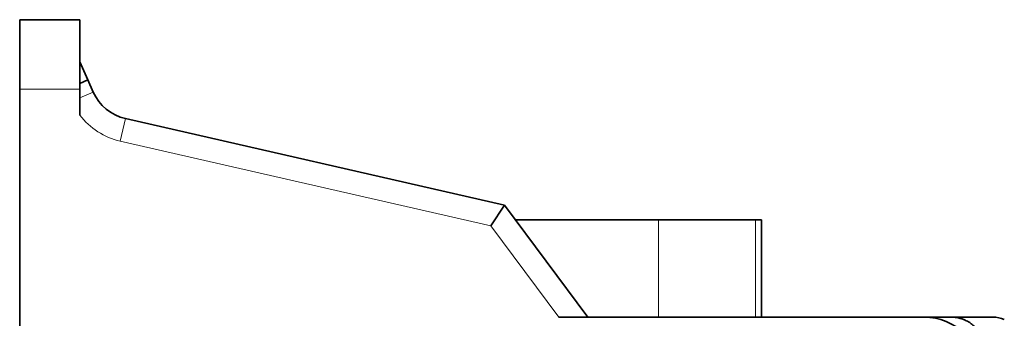
# Model space of a CAD drawing. Units: millimetres. Extents: x 17 to 290, y 7 to 204.
# Drawn here: x 171 to 214, y 128 to 141 of the extents above; entities that cross this region are included whole.
import ezdxf

# ---------------------------------------------------------------- set-up
doc = ezdxf.new("R2010")
doc.units = ezdxf.units.MM
doc.layers.add('1', color=7, linetype='Continuous', true_color=0xffffff)

msp = doc.modelspace()

# ---------------------------------------------------------------- linework, layer by layer
at = {"layer": '1', "color": 18, "linetype": 'Continuous', "lineweight": 35}
for p, q in [((171.071, 141.169), (173.671, 141.169)), ((171.071, 141.169), (171.071, 138.169)), ((173.671, 138.169), (173.671, 141.169)), ((174.012, 138.57), (173.671, 139.346)), ((174.012, 138.57), (173.671, 138.421)), ((174.012, 138.57), (174.241, 138.046)), ((171.071, 126.632), (171.071, 138.169)), ((173.671, 138.169), (173.671, 137.052)), ((175.628, 136.9), (191.979, 133.17)), ((191.397, 132.278), (191.979, 133.17)), ((191.979, 133.17), (195.571, 128.332)), ((192.453, 132.532), (198.627, 132.532)), ((202.807, 132.532), (198.627, 132.532)), ((203.071, 132.532), (202.807, 132.532)), ((203.071, 128.332), (203.071, 132.532)), ((194.326, 128.332), (210.073, 128.332)), ((210.073, 128.332), (211.252, 128.332)), ((211.252, 128.332), (213.046, 128.332))]:
    msp.add_line(p, q, dxfattribs=at)
at = {"layer": '1', "color": 8, "linetype": 'Continuous', "lineweight": 18}
for p, q in [((173.671, 138.169), (171.071, 138.169)), ((173.671, 137.796), (174.241, 138.046)), ((175.628, 136.9), (175.406, 135.925)), ((175.406, 135.925), (191.397, 132.278)), ((198.627, 132.532), (198.627, 128.332)), ((202.807, 128.332), (202.807, 132.532)), ((191.397, 132.278), (194.326, 128.332))]:
    msp.add_line(p, q, dxfattribs=at)
at = {"layer": '1', "color": 18, "linetype": 'Continuous', "lineweight": 35}
for centre, radius, start, end in [((176.073, 138.85), 2, 203.6871, 257.151), ((210.073, 125.832), 2.5, 2.2924, 90), ((213.046, 127.082), 1.25, 66.9258, 90)]:
    msp.add_arc(centre, radius, start, end, dxfattribs=at)
at = {"layer": '1', "color": 8, "linetype": 'Continuous', "lineweight": 18}
msp.add_arc((176.073, 138.85), 3, 216.8127, 257.151, dxfattribs=at)
at = {"layer": '1', "color": 18, "linetype": 'Continuous', "lineweight": 35}
msp.add_open_spline([(211.252, 128.332), (211.327, 128.332), (211.401, 128.326), (211.548, 128.303), (211.62, 128.286), (211.709, 128.258), (211.727, 128.252), (211.762, 128.239), (211.815, 128.219), (211.865, 128.195), (211.965, 128.145), (212.028, 128.106), (212.103, 128.051), (212.118, 128.04), (212.147, 128.016), (212.161, 128.004), (212.204, 127.967), (212.231, 127.942), (212.304, 127.865), (212.347, 127.812), (212.386, 127.755)], degree=3, knots=[0, 0, 0, 0, 0.16868, 0.16868, 0.337361, 0.337361, 0.379531, 0.379531, 0.421701, 0.506041, 0.506041, 0.674721, 0.674721, 0.716891, 0.716891, 0.759061, 0.759061, 0.843402, 0.843402, 1, 1, 1, 1], dxfattribs=at)

doc.saveas('drawing.dxf')
